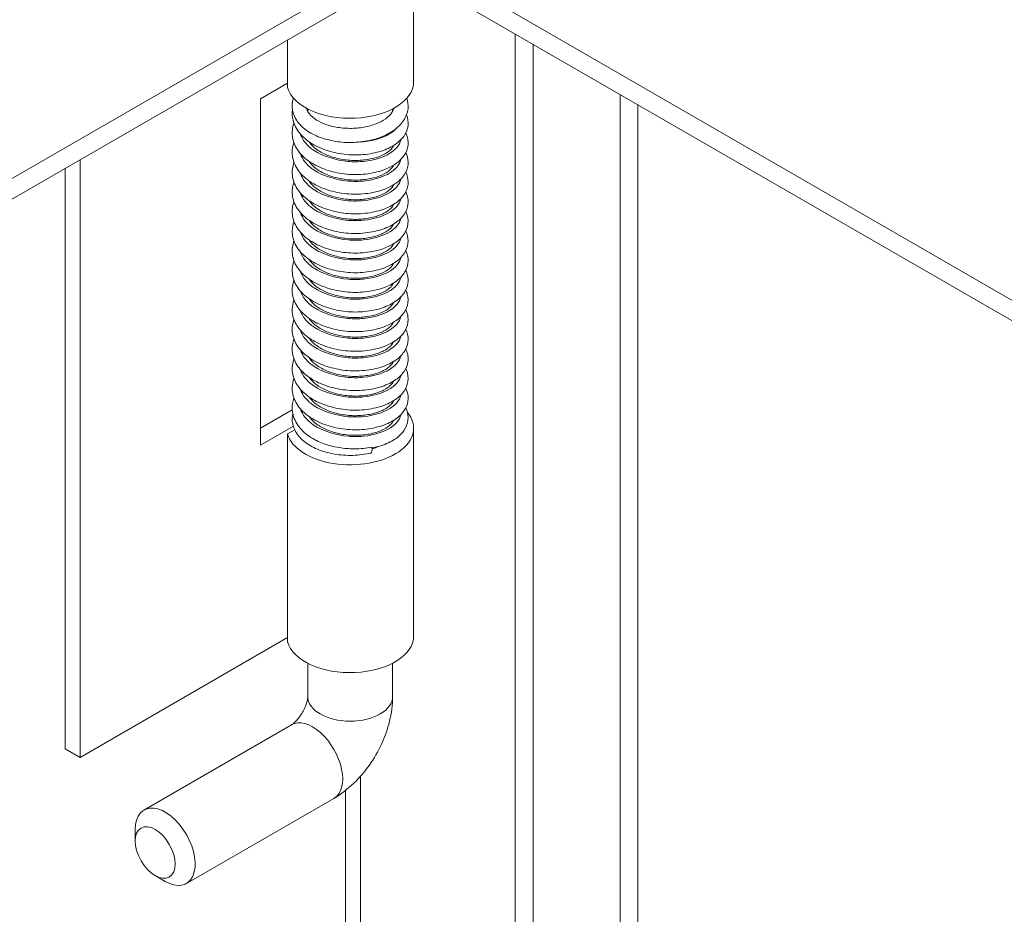
# Model space of a CAD drawing. Units: inches. Extents: x 6 to 147, y 5 to 90.
# Drawn here: x 135 to 138, y 82 to 85 of the extents above; entities that cross this region are included whole.
import ezdxf

# ---------------------------------------------------------------- set-up
doc = ezdxf.new("R2010")
doc.units = ezdxf.units.IN
doc.header["$LTSCALE"] = 9
doc.header["$MEASUREMENT"] = 0
doc.layers.add('Visible (ANSI)', color=7, linetype='Continuous', lineweight=5)
doc.layers.add('Visible Narrow (ANSI)', color=7, linetype='Continuous', lineweight=5)

msp = doc.modelspace()

# ---------------------------------------------------------------- linework, layer by layer
at = {"layer": 'Visible (ANSI)'}
for p, q in [((136.13444, 85.17804), (144.57862, 80.30279)), ((136.13444, 85.11823), (144.57862, 80.24298)), ((136.22488, 85.06601), (127.07262, 79.78195)), ((136.27668, 85.0361), (127.07262, 79.72213)), ((136.29737, 84.71382), (136.29737, 85.02415)), ((136.59401, 70.99163), (136.59401, 84.85289)), ((135.92947, 84.83564), (135.92947, 84.69681)), ((136.64582, 71.02154), (136.64582, 84.82298)), ((135.85043, 84.6637), (135.92947, 84.70934)), ((136.89978, 72.6234), (136.89978, 84.67635)), ((135.85043, 83.65329), (135.85043, 84.6637)), ((136.95159, 84.64644), (136.95159, 72.65331)), ((135.98849, 84.62734), (135.98849, 84.63432)), ((136.23599, 84.62734), (136.23599, 84.63432)), ((136.23599, 84.52273), (136.23599, 84.52592)), ((135.32435, 82.74331), (135.32435, 84.48627)), ((135.28095, 82.76837), (135.28095, 84.46122)), ((136.23599, 84.46548), (136.23599, 84.46866)), ((136.23599, 84.40822), (136.23599, 84.41141)), ((136.23599, 84.35097), (136.23599, 84.35415)), ((136.23599, 84.29371), (136.23599, 84.2969)), ((136.23599, 84.23645), (136.23599, 84.23964)), ((136.23599, 84.1792), (136.23599, 84.18238)), ((136.23599, 84.12194), (136.23599, 84.12513)), ((136.23599, 84.06468), (136.23599, 84.06787)), ((136.23599, 84.00743), (136.23599, 84.01061)), ((136.23599, 83.95017), (136.23599, 83.95335)), ((136.23599, 83.89291), (136.23599, 83.8961)), ((136.23599, 83.83566), (136.23599, 83.83884)), ((136.23599, 83.7784), (136.23599, 83.78158)), ((135.94333, 83.75704), (135.85043, 83.7034)), ((136.23599, 83.72114), (136.23599, 83.72433)), ((135.94646, 83.70873), (135.85043, 83.65329)), ((135.95051, 83.69854), (135.92947, 83.68639)), ((136.29737, 83.09716), (136.29737, 83.7034)), ((135.92947, 83.68639), (135.92947, 83.08015)), ((135.92947, 83.09267), (135.32435, 82.74331)), ((135.98849, 82.92033), (135.98849, 83.01766)), ((136.23599, 82.92033), (136.23599, 83.01766)), ((135.94099, 82.83805), (135.51076, 82.58966)), ((135.32435, 82.74331), (135.28095, 82.76837)), ((136.06474, 82.62371), (135.63451, 82.37532)), ((135.48513, 82.49933), (135.48513, 82.53301)), ((135.54347, 82.39829), (135.57263, 82.38145))]:
    msp.add_line(p, q, dxfattribs=at)
for centre, major_axis, ratio, start_param, end_param in [((136.11224, 84.71382), (0.18513, 0), 0.5773503, 3.3014183, 6.2831853), ((135.966, 84.65771), (-0.01973, 0.00602), 0.8040922, 6.1613545, 6.2831853), ((136.11224, 83.7034), (-0.18513, 0), 0.5773503, 0.1598256, 3.586644), ((136.16818, 83.65093), (0.00472, -0.02011), 0.3075741, 0, 1.3613407), ((136.11224, 83.7034), (0.12375, 0), 0.5773503, 5.2526939, 5.4419568), ((136.11224, 83.09716), (0.18513, 0), 0.5773503, 3.3014183, 6.2831853), ((135.57263, 82.48249), (-0.06187, 0.10717), 0.5773503, 2.3561945, 7.0685835)]:
    msp.add_ellipse(centre, major_axis=major_axis, ratio=ratio, start_param=start_param, end_param=end_param, dxfattribs=at)
msp.add_ellipse((135.54347, 82.46565), major_axis=(0.04125, -0.07145), ratio=0.5773503, dxfattribs=at)
for points, knots in [([(135.94627, 84.66373), (135.94304, 84.65313), (135.94227, 84.64184), (135.94594, 84.62035), (135.95016, 84.6102), (135.9631, 84.59054), (135.97234, 84.58127), (135.99534, 84.56435), (136.00955, 84.55698), (136.0409, 84.54541), (136.05809, 84.54126), (136.09352, 84.5365), (136.11174, 84.53588), (136.14759, 84.53814), (136.16521, 84.54102), (136.19835, 84.55016), (136.21385, 84.55643), (136.24115, 84.57217), (136.25297, 84.58165), (136.27059, 84.60293), (136.27676, 84.61461), (136.282, 84.63768), (136.28194, 84.64878), (136.27889, 84.6615), (136.27828, 84.66363), (136.27757, 84.66573)], [2.1816616, 2.1816616, 2.1816616, 2.1816616, 2.4544584, 2.4544584, 2.719385, 2.719385, 3.0218303, 3.0218303, 3.3583067, 3.3583067, 3.6986753, 3.6986753, 4.0358884, 4.0358884, 4.372502, 4.372502, 4.7116617, 4.7116617, 5.0519164, 5.0519164, 5.3672456, 5.3672456, 5.6350401, 5.6350401, 5.6894678, 5.6894678, 5.6894678, 5.6894678]), ([(136.27644, 84.61678), (136.28056, 84.60689), (136.2822, 84.59601), (136.27974, 84.57579), (136.27614, 84.56624), (136.26488, 84.5486), (136.25695, 84.54047), (136.23662, 84.52541), (136.22341, 84.51865), (136.19318, 84.50786), (136.17553, 84.50391), (136.13932, 84.49977), (136.12033, 84.49961), (136.08354, 84.50315), (136.06524, 84.50681), (136.03126, 84.51744), (136.01515, 84.52456), (135.98706, 84.54159), (135.97469, 84.55193), (135.9557, 84.57505), (135.94882, 84.58821), (135.94305, 84.61184), (135.94251, 84.6223), (135.94388, 84.63248)], [38.6767748, 38.6767748, 38.6767748, 38.6767748, 38.7973287, 38.7973287, 38.9092375, 38.9092375, 39.027536, 39.027536, 39.1648482, 39.1648482, 39.3114564, 39.3114564, 39.454847, 39.454847, 39.5959858, 39.5959858, 39.7379385, 39.7379385, 39.8817367, 39.8817367, 40.0258297, 40.0258297, 40.1317448, 40.1317448, 40.1317448, 40.1317448]), ([(135.98515, 84.6361), (135.98553, 84.63448), (135.98604, 84.63284), (135.98938, 84.62452), (135.99465, 84.61721), (136.00959, 84.6046), (136.01805, 84.59926), (136.03793, 84.59005), (136.04934, 84.58618), (136.0741, 84.58045), (136.08748, 84.57862), (136.11477, 84.57732), (136.12866, 84.57788), (136.15536, 84.58133), (136.16815, 84.58422), (136.19114, 84.59184), (136.20136, 84.59656), (136.21823, 84.60697), (136.2249, 84.61264), (136.2347, 84.62408), (136.23766, 84.62976), (136.23917, 84.63539), (136.23926, 84.63575), (136.23934, 84.6361)], [2.4893084, 2.4893084, 2.4893084, 2.4893084, 2.5838213, 2.5838213, 2.9562009, 2.9562009, 3.2509621, 3.2509621, 3.5455627, 3.5455627, 3.845054, 3.845054, 4.1471229, 4.1471229, 4.4484066, 4.4484066, 4.7456977, 4.7456977, 5.0386257, 5.0386257, 5.3439255, 5.3439255, 5.3646732, 5.3646732, 5.3646732, 5.3646732]), ([(135.98677, 84.63523), (135.98672, 84.63508), (135.98666, 84.63493), (135.98641, 84.63418), (135.98622, 84.63358), (135.98604, 84.63298)], [0.735647769, 0.735647769, 0.735647769, 0.735647769, 0.73801664, 0.73801664, 0.747602535, 0.747602535, 0.747602535, 0.747602535]), ([(136.27432, 84.56408), (136.27598, 84.56084), (136.27737, 84.5575), (136.2819, 84.54327), (136.28226, 84.53143), (136.27705, 84.51101), (136.2724, 84.50197), (136.25906, 84.48507), (136.24988, 84.47723), (136.22694, 84.46297), (136.21235, 84.45677), (136.18002, 84.44752), (136.16175, 84.44443), (136.12502, 84.44227), (136.10613, 84.44313), (136.06976, 84.44852), (136.0518, 84.45311), (136.01898, 84.46548), (136.00373, 84.47336), (135.9775, 84.4921), (135.96631, 84.50336), (135.95038, 84.52769), (135.94527, 84.5411), (135.94222, 84.56702), (135.94369, 84.57981), (135.948, 84.59205), (135.94813, 84.5924), (135.94826, 84.59276)], [36.0101514, 36.0101514, 36.0101514, 36.0101514, 36.0508891, 36.0508891, 36.1799149, 36.1799149, 36.2903173, 36.2903173, 36.41314, 36.41314, 36.5546287, 36.5546287, 36.7009471, 36.7009471, 36.8429561, 36.8429561, 36.9846165, 36.9846165, 37.1268855, 37.1268855, 37.2721466, 37.2721466, 37.4132385, 37.4132385, 37.5422895, 37.5422895, 37.546118, 37.546118, 37.546118, 37.546118]), ([(136.27431, 84.50681), (136.27744, 84.50065), (136.27963, 84.49413), (136.28229, 84.47694), (136.28099, 84.4659), (136.27355, 84.4466), (136.2678, 84.43792), (136.25219, 84.42166), (136.24167, 84.41414), (136.21608, 84.4009), (136.20023, 84.39538), (136.16617, 84.38784), (136.14747, 84.3857), (136.11048, 84.38556), (136.09172, 84.38741), (136.056, 84.39466), (136.03859, 84.40016), (136.00722, 84.41419), (135.99288, 84.42287), (135.96895, 84.44323), (135.95914, 84.45522), (135.94639, 84.48047), (135.94304, 84.49404), (135.94318, 84.51689), (135.94496, 84.52643), (135.94827, 84.5355)], [33.3626251, 33.3626251, 33.3626251, 33.3626251, 33.4395695, 33.4395695, 33.5612875, 33.5612875, 33.6728815, 33.6728815, 33.8006197, 33.8006197, 33.9451156, 33.9451156, 34.0905901, 34.0905901, 34.2319664, 34.2319664, 34.373609, 34.373609, 34.5163306, 34.5163306, 34.6614805, 34.6614805, 34.8001628, 34.8001628, 34.8984796, 34.8984796, 34.8984796, 34.8984796]), ([(135.99246, 84.5387), (135.99441, 84.53566), (135.99671, 84.53264), (136.00626, 84.52204), (136.01577, 84.51469), (136.03696, 84.50284), (136.04841, 84.49796), (136.0731, 84.49023), (136.0867, 84.48733), (136.11424, 84.48403), (136.12854, 84.48364), (136.15572, 84.48543), (136.16897, 84.48757), (136.19263, 84.49369), (136.20336, 84.4978), (136.22038, 84.50691), (136.227, 84.512), (136.23484, 84.52052), (136.23706, 84.5241), (136.2384, 84.52736)], [3.10015734, 3.10015734, 3.10015734, 3.10015734, 3.14611733, 3.14611733, 3.26372393, 3.26372393, 3.36643559, 3.36643559, 3.47232527, 3.47232527, 3.580057, 3.580057, 3.68781173, 3.68781173, 3.79554052, 3.79554052, 3.89918144, 3.89918144, 3.97691216, 3.97691216, 3.97691216, 3.97691216]), ([(136.27432, 84.44957), (136.27879, 84.44072), (136.28132, 84.43103), (136.28142, 84.41126), (136.27883, 84.4011), (136.26936, 84.38264), (136.26248, 84.37426), (136.24442, 84.35859), (136.2325, 84.35144), (136.2044, 84.3394), (136.1875, 84.33467), (136.15212, 84.32891), (136.1332, 84.32778), (136.09621, 84.3296), (136.07766, 84.33241), (136.04277, 84.34146), (136.026, 84.34782), (135.99627, 84.36345), (135.98292, 84.37298), (135.96148, 84.39485), (135.95315, 84.40752), (135.94372, 84.4334), (135.94212, 84.44688), (135.94455, 84.46608), (135.94608, 84.47224), (135.94827, 84.47822)], [30.7151644, 30.7151644, 30.7151644, 30.7151644, 30.8256089, 30.8256089, 30.9412105, 30.9412105, 31.0561391, 31.0561391, 31.1889364, 31.1889364, 31.3350748, 31.3350748, 31.4794681, 31.4794681, 31.6205747, 31.6205747, 31.7623255, 31.7623255, 31.9055887, 31.9055887, 32.0504727, 32.0504727, 32.1860652, 32.1860652, 32.2509129, 32.2509129, 32.2509129, 32.2509129]), ([(135.99248, 84.48142), (135.99429, 84.47859), (135.99642, 84.47576), (136.00566, 84.46531), (136.01512, 84.45787), (136.03624, 84.44592), (136.04764, 84.441), (136.07226, 84.43318), (136.08583, 84.43023), (136.11334, 84.42683), (136.12764, 84.42638), (136.15486, 84.42807), (136.16815, 84.43016), (136.19193, 84.4362), (136.20273, 84.44027), (136.21991, 84.44934), (136.22663, 84.45442), (136.23471, 84.46306), (136.23702, 84.46675), (136.2384, 84.4701)], [5.26006711, 5.26006711, 5.26006711, 5.26006711, 5.30294873, 5.30294873, 5.42121838, 5.42121838, 5.52397372, 5.52397372, 5.62980324, 5.62980324, 5.73751284, 5.73751284, 5.84528771, 5.84528771, 5.9530365, 5.9530365, 6.05676852, 6.05676852, 6.13663733, 6.13663733, 6.13663733, 6.13663733]), ([(136.27433, 84.39232), (136.2746, 84.39179), (136.27486, 84.39126), (136.28031, 84.37986), (136.28241, 84.36755), (136.27954, 84.34608), (136.27584, 84.33658), (136.2644, 84.31901), (136.25637, 84.31091), (136.2358, 84.29591), (136.22247, 84.28919), (136.19203, 84.27853), (136.17432, 84.27466), (136.13805, 84.27069), (136.11906, 84.27062), (136.08229, 84.27433), (136.06403, 84.27807), (136.03014, 84.28886), (136.01411, 84.29605), (135.98619, 84.31322), (135.97392, 84.32363), (135.95519, 84.34687), (135.94845, 84.36007), (135.94237, 84.38621), (135.94243, 84.39941), (135.94622, 84.41493), (135.94715, 84.41796), (135.94826, 84.42096)], [28.0674643, 28.0674643, 28.0674643, 28.0674643, 28.0741469, 28.0741469, 28.2096743, 28.2096743, 28.3213363, 28.3213363, 28.4400114, 28.4400114, 28.5777354, 28.5777354, 28.7243479, 28.7243479, 28.8676423, 28.8676423, 29.0087863, 29.0087863, 29.1507645, 29.1507645, 29.294616, 29.294616, 29.4385771, 29.4385771, 29.5707341, 29.5707341, 29.6032977, 29.6032977, 29.6032977, 29.6032977]), ([(135.99247, 84.42418), (135.99418, 84.4215), (135.99618, 84.41883), (136.00518, 84.40847), (136.01459, 84.40097), (136.03566, 84.38894), (136.04703, 84.38399), (136.07158, 84.37609), (136.08512, 84.37311), (136.11261, 84.36962), (136.12691, 84.36913), (136.15417, 84.37072), (136.16749, 84.37278), (136.19135, 84.37875), (136.20221, 84.3828), (136.21952, 84.39183), (136.22632, 84.39691), (136.2346, 84.40564), (136.23699, 84.40943), (136.2384, 84.41284)], [7.41975921, 7.41975921, 7.41975921, 7.41975921, 7.46032338, 7.46032338, 7.57913922, 7.57913922, 7.6819343, 7.6819343, 7.78771467, 7.78771467, 7.89540579, 7.89540579, 8.00319628, 8.00319628, 8.11096061, 8.11096061, 8.21476616, 8.21476616, 8.29641755, 8.29641755, 8.29641755, 8.29641755]), ([(136.27432, 84.33506), (136.27611, 84.33155), (136.27759, 84.32793), (136.282, 84.31342), (136.28219, 84.30164), (136.27677, 84.28134), (136.27202, 84.27233), (136.2585, 84.25549), (136.2492, 84.24767), (136.22602, 84.2335), (136.21131, 84.22735), (136.17882, 84.21825), (136.1605, 84.21524), (136.12373, 84.21326), (136.10485, 84.21421), (136.06852, 84.21977), (136.05061, 84.22444), (136.01791, 84.23695), (136.00274, 84.2449), (135.97671, 84.26379), (135.96564, 84.27511), (135.94998, 84.29954), (135.94502, 84.31297), (135.94226, 84.33887), (135.94386, 84.35162), (135.94819, 84.36354), (135.94822, 84.36364), (135.94826, 84.36373)], [25.4197383, 25.4197383, 25.4197383, 25.4197383, 25.4637665, 25.4637665, 25.592121, 25.592121, 25.7025237, 25.7025237, 25.825774, 25.825774, 25.9675813, 25.9675813, 26.1138427, 26.1138427, 26.25579, 26.25579, 26.3974433, 26.3974433, 26.5397479, 26.5397479, 26.6850031, 26.6850031, 26.8259142, 26.8259142, 26.9546783, 26.9546783, 26.9557056, 26.9557056, 26.9557056, 26.9557056]), ([(135.99244, 84.36696), (135.99408, 84.36439), (135.99599, 84.36183), (136.00482, 84.35154), (136.01419, 84.34399), (136.03522, 84.33189), (136.04656, 84.32692), (136.07106, 84.31897), (136.08459, 84.31595), (136.11205, 84.3124), (136.12635, 84.31187), (136.15364, 84.3134), (136.16698, 84.31543), (136.19091, 84.32135), (136.20181, 84.32537), (136.21922, 84.33438), (136.22608, 84.33945), (136.23452, 84.34826), (136.23697, 84.35212), (136.2384, 84.35559)], [9.5793334, 9.5793334, 9.5793334, 9.5793334, 9.61824124, 9.61824124, 9.7374815, 9.7374815, 9.84030981, 9.84030981, 9.9460522, 9.9460522, 10.05372879, 10.05372879, 10.16153086, 10.16153086, 10.26930678, 10.26930678, 10.37316859, 10.37316859, 10.45619572, 10.45619572, 10.45619572, 10.45619572]), ([(136.27431, 84.27778), (136.27757, 84.27136), (136.27981, 84.26456), (136.28226, 84.24713), (136.28083, 84.23616), (136.2732, 84.21696), (136.26735, 84.2083), (136.25152, 84.19209), (136.24088, 84.18461), (136.21507, 84.17147), (136.19911, 84.16602), (136.16491, 84.15863), (136.14619, 84.15658), (136.10919, 84.15662), (136.09044, 84.15856), (136.05479, 84.16597), (136.03743, 84.17155), (136.0062, 84.18573), (135.99195, 84.19448), (135.96824, 84.21498), (135.95856, 84.22703), (135.9461, 84.25235), (135.94291, 84.26592), (135.94329, 84.28845), (135.94506, 84.29768), (135.94827, 84.30647)], [22.7722285, 22.7722285, 22.7722285, 22.7722285, 22.8523137, 22.8523137, 22.9734069, 22.9734069, 23.0852263, 23.0852263, 23.213404, 23.213404, 23.3581029, 23.3581029, 23.5034859, 23.5034859, 23.6448204, 23.6448204, 23.7864677, 23.7864677, 23.9292348, 23.9292348, 24.0743707, 24.0743707, 24.2128003, 24.2128003, 24.3080729, 24.3080729, 24.3080729, 24.3080729]), ([(135.99245, 84.30968), (135.99404, 84.30721), (135.99586, 84.30474), (136.00455, 84.29452), (136.0139, 84.28694), (136.0349, 84.27479), (136.04621, 84.2698), (136.07068, 84.26181), (136.08419, 84.25877), (136.11164, 84.25517), (136.12594, 84.25462), (136.15324, 84.2561), (136.16661, 84.25811), (136.19058, 84.26399), (136.20152, 84.26799), (136.219, 84.27698), (136.22591, 84.28205), (136.23446, 84.29091), (136.23695, 84.29482), (136.2384, 84.29833)], [11.73919557, 11.73919557, 11.73919557, 11.73919557, 11.77663905, 11.77663905, 11.89619354, 11.89619354, 11.99904776, 11.99904776, 12.10476215, 12.10476215, 12.21242789, 12.21242789, 12.32023823, 12.32023823, 12.42802248, 12.42802248, 12.53192547, 12.53192547, 12.61593084, 12.61593084, 12.61593084, 12.61593084]), ([(136.27432, 84.22054), (136.27891, 84.21146), (136.28144, 84.20147), (136.28129, 84.18148), (136.27859, 84.17138), (136.26894, 84.15302), (136.26196, 84.14467), (136.24368, 84.12905), (136.23163, 84.12194), (136.20331, 84.11002), (136.18632, 84.10537), (136.15085, 84.09976), (136.13192, 84.09873), (136.09494, 84.10072), (136.07641, 84.10362), (136.0416, 84.11282), (136.0249, 84.11927), (135.99532, 84.13504), (135.98207, 84.14464), (135.96086, 84.16665), (135.95267, 84.17937), (135.94355, 84.20529), (135.9421, 84.21876), (135.94469, 84.23762), (135.94618, 84.24348), (135.94827, 84.24919)], [20.1247576, 20.1247576, 20.1247576, 20.1247576, 20.2381966, 20.2381966, 20.3533325, 20.3533325, 20.4685258, 20.4685258, 20.6018001, 20.6018001, 20.7480234, 20.7480234, 20.8923157, 20.8923157, 21.0334178, 21.0334178, 21.1751843, 21.1751843, 21.3184996, 21.3184996, 21.4633385, 21.4633385, 21.598628, 21.598628, 21.6605018, 21.6605018, 21.6605018, 21.6605018]), ([(135.99247, 84.2524), (135.99401, 84.25), (135.99577, 84.24761), (136.00436, 84.23744), (136.0137, 84.22983), (136.03467, 84.21765), (136.04597, 84.21264), (136.07041, 84.20462), (136.08391, 84.20157), (136.11135, 84.19794), (136.12565, 84.19736), (136.15297, 84.19881), (136.16635, 84.2008), (136.19035, 84.20666), (136.20131, 84.21065), (136.21885, 84.21963), (136.22578, 84.22469), (136.23442, 84.23359), (136.23694, 84.23753), (136.2384, 84.24107)], [13.89906634, 13.89906634, 13.89906634, 13.89906634, 13.93542397, 13.93542397, 14.05520246, 14.05520246, 14.15807585, 14.15807585, 14.26377031, 14.26377031, 14.37142827, 14.37142827, 14.47924436, 14.47924436, 14.58703444, 14.58703444, 14.69096656, 14.69096656, 14.77564066, 14.77564066, 14.77564066, 14.77564066]), ([(136.27433, 84.1633), (136.27474, 84.16249), (136.27514, 84.16168), (136.28053, 84.14999), (136.28244, 84.13771), (136.27932, 84.11634), (136.27552, 84.10689), (136.2639, 84.0894), (136.25575, 84.08132), (136.23494, 84.06639), (136.22148, 84.05972), (136.19085, 84.0492), (136.17307, 84.04541), (136.13673, 84.0416), (136.11775, 84.04164), (136.08101, 84.04552), (136.06278, 84.04935), (136.029, 84.06029), (136.01304, 84.06756), (135.98529, 84.08487), (135.97313, 84.09537), (135.95466, 84.11873), (135.94808, 84.13197), (135.94231, 84.15811), (135.94252, 84.17127), (135.94639, 84.18645), (135.94725, 84.18921), (135.94825, 84.19194)], [17.4770345, 17.4770345, 17.4770345, 17.4770345, 17.4871888, 17.4871888, 17.6221022, 17.6221022, 17.7335316, 17.7335316, 17.8526032, 17.8526032, 17.9907463, 17.9907463, 18.1373561, 18.1373561, 18.2805518, 18.2805518, 18.4216993, 18.4216993, 18.5637051, 18.5637051, 18.7076116, 18.7076116, 18.8514229, 18.8514229, 18.9832585, 18.9832585, 19.0128881, 19.0128881, 19.0128881, 19.0128881]), ([(135.99246, 84.19516), (135.99397, 84.1928), (135.9957, 84.19044), (136.00423, 84.1803), (136.01356, 84.17267), (136.03451, 84.16047), (136.0458, 84.15545), (136.07023, 84.14741), (136.08372, 84.14435), (136.11115, 84.1407), (136.12545, 84.14011), (136.15278, 84.14153), (136.16616, 84.14351), (136.19019, 84.14935), (136.20116, 84.15333), (136.21874, 84.1623), (136.22569, 84.16736), (136.23439, 84.17629), (136.23693, 84.18025), (136.2384, 84.18382)], [16.05872327, 16.05872327, 16.05872327, 16.05872327, 16.09450104, 16.09450104, 16.21443482, 16.21443482, 16.31732182, 16.31732182, 16.4230025, 16.4230025, 16.53065504, 16.53065504, 16.63847504, 16.63847504, 16.74626911, 16.74626911, 16.85022131, 16.85022131, 16.93540582, 16.93540582, 16.93540582, 16.93540582]), ([(136.27432, 84.10603), (136.27625, 84.10225), (136.27782, 84.09834), (136.28208, 84.08355), (136.28211, 84.07184), (136.27648, 84.05164), (136.27163, 84.04267), (136.2579, 84.02589), (136.24849, 84.0181), (136.22506, 84.00402), (136.21023, 83.99793), (136.17756, 83.98898), (136.1592, 83.98605), (136.1224, 83.98426), (136.10353, 83.9853), (136.06725, 83.99103), (136.04938, 83.99578), (136.01681, 84.00845), (136.00172, 84.01647), (135.97589, 84.03551), (135.96494, 84.0469), (135.94957, 84.07142), (135.94477, 84.08487), (135.94233, 84.11057), (135.944, 84.12308), (135.94826, 84.13471)], [14.8293267, 14.8293267, 14.8293267, 14.8293267, 14.8767508, 14.8767508, 15.0044079, 15.0044079, 15.1148336, 15.1148336, 15.2385292, 15.2385292, 15.3806564, 15.3806564, 15.5268543, 15.5268543, 15.6687375, 15.6687375, 15.8103846, 15.8103846, 15.9527271, 15.9527271, 16.0979748, 16.0979748, 16.238692, 16.238692, 16.3652916, 16.3652916, 16.3652916, 16.3652916]), ([(135.99244, 84.13793), (135.99393, 84.13559), (135.99565, 84.13326), (136.00414, 84.12312), (136.01346, 84.11548), (136.03441, 84.10326), (136.04569, 84.09824), (136.0701, 84.09019), (136.08359, 84.08712), (136.11101, 84.08345), (136.12531, 84.08285), (136.15265, 84.08426), (136.16604, 84.08623), (136.19009, 84.09206), (136.20106, 84.09604), (136.21867, 84.105), (136.22564, 84.11006), (136.23437, 84.119), (136.23692, 84.12299), (136.2384, 84.12656)], [18.21829213, 18.21829213, 18.21829213, 18.21829213, 18.25378842, 18.25378842, 18.37382773, 18.37382773, 18.47672413, 18.47672413, 18.58239546, 18.58239546, 18.69004431, 18.69004431, 18.79786694, 18.79786694, 18.90566369, 18.90566369, 19.00962948, 19.00962948, 19.0951649, 19.0951649, 19.0951649, 19.0951649]), ([(136.27431, 84.04876), (136.2777, 84.04207), (136.27999, 84.03498), (136.28222, 84.01728), (136.28065, 84.0064), (136.27283, 83.98729), (136.26688, 83.97866), (136.25083, 83.96251), (136.24006, 83.95506), (136.214, 83.94203), (136.19794, 83.93664), (136.1636, 83.92943), (136.14485, 83.92747), (136.10785, 83.92769), (136.08911, 83.92972), (136.05353, 83.9373), (136.03623, 83.94296), (136.00515, 83.95729), (135.99099, 83.96612), (135.9675, 83.98676), (135.95796, 83.99889), (135.94581, 84.02427), (135.94278, 84.03784), (135.9434, 84.06004), (135.94517, 84.06894), (135.94827, 84.07744)], [12.1818321, 12.1818321, 12.1818321, 12.1818321, 12.2651614, 12.2651614, 12.3856171, 12.3856171, 12.4976892, 12.4976892, 12.6263219, 12.6263219, 12.7712204, 12.7712204, 12.9165066, 12.9165066, 13.0578011, 13.0578011, 13.1994545, 13.1994545, 13.3422696, 13.3422696, 13.4873899, 13.4873899, 13.6255507, 13.6255507, 13.7176657, 13.7176657, 13.7176657, 13.7176657]), ([(135.99246, 84.08065), (135.99393, 84.07834), (135.99563, 84.07603), (136.00409, 84.06592), (136.01339, 84.05827), (136.03434, 84.04604), (136.04561, 84.04101), (136.07002, 84.03295), (136.0835, 84.02988), (136.11092, 84.0262), (136.12522, 84.0256), (136.15256, 84.02699), (136.16596, 84.02896), (136.19001, 84.03478), (136.201, 84.03875), (136.21862, 84.04771), (136.2256, 84.05277), (136.23436, 84.06172), (136.23692, 84.06572), (136.2384, 84.0693)], [20.37817634, 20.37817634, 20.37817634, 20.37817634, 20.41322234, 20.41322234, 20.53333235, 20.53333235, 20.63623514, 20.63623514, 20.7419002, 20.7419002, 20.84954657, 20.84954657, 20.95737093, 20.95737093, 21.06516948, 21.06516948, 21.16914436, 21.16914436, 21.25488215, 21.25488215, 21.25488215, 21.25488215]), ([(136.27432, 83.99152), (136.27903, 83.98219), (136.28157, 83.9719), (136.28114, 83.95168), (136.27834, 83.94166), (136.2685, 83.92339), (136.26141, 83.91506), (136.2429, 83.8995), (136.23072, 83.89243), (136.20217, 83.88063), (136.1851, 83.87606), (136.14953, 83.87062), (136.13058, 83.86969), (136.09362, 83.87186), (136.07511, 83.87484), (136.04039, 83.88422), (136.02375, 83.89074), (135.99434, 83.90666), (135.98119, 83.91634), (135.96023, 83.93848), (135.95219, 83.95126), (135.94338, 83.97722), (135.94209, 83.99066), (135.94484, 84.00918), (135.94628, 84.01474), (135.94827, 84.02016)], [9.5343477, 9.5343477, 9.5343477, 9.5343477, 9.6508439, 9.6508439, 9.7655223, 9.7655223, 9.8810382, 9.8810382, 10.0147996, 10.0147996, 10.161102, 10.161102, 10.3052892, 10.3052892, 10.4463894, 10.4463894, 10.5881731, 10.5881731, 10.7315431, 10.7315431, 10.8763291, 10.8763291, 11.0113004, 11.0113004, 11.0700891, 11.0700891, 11.0700891, 11.0700891]), ([(135.99247, 84.02337), (135.99394, 84.02108), (135.99561, 84.01879), (136.00405, 84.0087), (136.01335, 84.00104), (136.03429, 83.98881), (136.04556, 83.98377), (136.06996, 83.97571), (136.08344, 83.97263), (136.11086, 83.96895), (136.12516, 83.96834), (136.1525, 83.96972), (136.1659, 83.9717), (136.18997, 83.97751), (136.20096, 83.98148), (136.21859, 83.99043), (136.22557, 83.99549), (136.23435, 84.00445), (136.23692, 84.00845), (136.2384, 84.01204)], [22.53801088, 22.53801088, 22.53801088, 22.53801088, 22.57275606, 22.57275606, 22.69291303, 22.69291303, 22.79582007, 22.79582007, 22.90148097, 22.90148097, 23.0091257, 23.0091257, 23.11695122, 23.11695122, 23.22475095, 23.22475095, 23.32873185, 23.32873185, 23.41458549, 23.41458549, 23.41458549, 23.41458549]), ([(136.27433, 83.93427), (136.27486, 83.93322), (136.27537, 83.93217), (136.2807, 83.92023), (136.28246, 83.90798), (136.27912, 83.8867), (136.27524, 83.8773), (136.26346, 83.85987), (136.25521, 83.85181), (136.2342, 83.83694), (136.22062, 83.83032), (136.18981, 83.81991), (136.17199, 83.81619), (136.13559, 83.81254), (136.11662, 83.81266), (136.07984, 83.81669), (136.06156, 83.82062), (136.02782, 83.83175), (136.01194, 83.8391), (135.98438, 83.85655), (135.97233, 83.86714), (135.95413, 83.89061), (135.94771, 83.90389), (135.94226, 83.93003), (135.94262, 83.94315), (135.94657, 83.95798), (135.94735, 83.96046), (135.94825, 83.96291)], [6.8866125, 6.8866125, 6.8866125, 6.8866125, 6.8997658, 6.8997658, 7.0341384, 7.0341384, 7.1453857, 7.1453857, 7.2648051, 7.2648051, 7.4033043, 7.4033043, 7.5499064, 7.5499064, 7.6929864, 7.6929864, 7.8347266, 7.8347266, 7.9767386, 7.9767386, 8.1207024, 8.1207024, 8.2643447, 8.2643447, 8.3958514, 8.3958514, 8.4224781, 8.4224781, 8.4224781, 8.4224781]), ([(135.99245, 83.96613), (135.99392, 83.96384), (135.99559, 83.96156), (136.00402, 83.95146), (136.01332, 83.9438), (136.03426, 83.93156), (136.04553, 83.92653), (136.06993, 83.91846), (136.08341, 83.91538), (136.11082, 83.91169), (136.12512, 83.91108), (136.15246, 83.91246), (136.16586, 83.91443), (136.18993, 83.92024), (136.20093, 83.92421), (136.21856, 83.93316), (136.22555, 83.93822), (136.23434, 83.94718), (136.23692, 83.95119), (136.2384, 83.95479)], [24.69764108, 24.69764108, 24.69764108, 24.69764108, 24.73235677, 24.73235677, 24.85254471, 24.85254471, 24.95545458, 24.95545458, 25.06111274, 25.06111274, 25.16875637, 25.16875637, 25.27658265, 25.27658265, 25.38438316, 25.38438316, 25.48836803, 25.48836803, 25.57434585, 25.57434585, 25.57434585, 25.57434585]), ([(136.27432, 83.877), (136.27637, 83.87298), (136.27801, 83.86882), (136.28214, 83.85379), (136.28203, 83.84214), (136.27622, 83.82204), (136.27128, 83.8131), (136.25738, 83.79637), (136.24786, 83.78861), (136.22422, 83.7746), (136.20929, 83.76856), (136.17648, 83.75974), (136.15807, 83.75689), (136.12125, 83.75526), (136.10238, 83.75638), (136.06615, 83.76225), (136.04833, 83.76708), (136.01587, 83.77988), (136.00084, 83.78797), (135.97519, 83.80714), (135.96435, 83.81859), (135.94922, 83.84318), (135.94457, 83.85665), (135.9424, 83.88209), (135.94409, 83.8943), (135.94826, 83.90568)], [4.2389213, 4.2389213, 4.2389213, 4.2389213, 4.2892718, 4.2892718, 4.416325, 4.416325, 4.5267891, 4.5267891, 4.6508717, 4.6508717, 4.7932668, 4.7932668, 4.9394064, 4.9394064, 5.0812344, 5.0812344, 5.2228772, 5.2228772, 5.3652531, 5.3652531, 5.5104937, 5.5104937, 5.6510376, 5.6510376, 5.7748843, 5.7748843, 5.7748843, 5.7748843]), ([(135.99244, 83.90891), (135.9939, 83.90661), (135.99558, 83.90433), (136.004, 83.89422), (136.01331, 83.88656), (136.03424, 83.87432), (136.04551, 83.86928), (136.0699, 83.86121), (136.08338, 83.85813), (136.1108, 83.85444), (136.1251, 83.85383), (136.15244, 83.8552), (136.16584, 83.85717), (136.18991, 83.86298), (136.20091, 83.86695), (136.21855, 83.87589), (136.22554, 83.88095), (136.23434, 83.88992), (136.23692, 83.89394), (136.2384, 83.89753)], [26.85722002, 26.85722002, 26.85722002, 26.85722002, 26.89200198, 26.89200198, 27.01221026, 27.01221026, 27.115122, 27.115122, 27.22077836, 27.22077836, 27.32842127, 27.32842127, 27.43624805, 27.43624805, 27.54404907, 27.54404907, 27.64803655, 27.64803655, 27.73409708, 27.73409708, 27.73409708, 27.73409708]), ([(136.27431, 83.81973), (136.27781, 83.81282), (136.28014, 83.80546), (136.28217, 83.78755), (136.28049, 83.77674), (136.2725, 83.75771), (136.26646, 83.7491), (136.25021, 83.733), (136.23933, 83.72558), (136.21307, 83.71264), (136.19692, 83.70732), (136.16246, 83.70025), (136.14369, 83.69837), (136.10668, 83.69875), (136.08797, 83.70086), (136.05245, 83.70859), (136.0352, 83.71432), (136.00425, 83.72878), (135.99016, 83.73768), (135.96687, 83.75845), (135.95744, 83.77062), (135.94556, 83.79607), (135.94267, 83.80964), (135.94351, 83.83154), (135.94526, 83.84016), (135.94827, 83.84841)], [1.5914384, 1.5914384, 1.5914384, 1.5914384, 1.6775665, 1.6775665, 1.7974795, 1.7974795, 1.9097858, 1.9097858, 2.0388117, 2.0388117, 2.183874, 2.183874, 2.3290747, 2.3290747, 2.4703377, 2.4703377, 2.6119971, 2.6119971, 2.7548545, 2.7548545, 2.8999602, 2.8999602, 3.037883, 3.037883, 3.1272623, 3.1272623, 3.1272623, 3.1272623]), ([(135.99246, 83.85161), (135.99392, 83.84934), (135.99558, 83.84706), (136.00399, 83.83697), (136.01329, 83.82931), (136.03423, 83.81707), (136.0455, 83.81203), (136.06989, 83.80396), (136.08336, 83.80088), (136.11078, 83.79718), (136.12508, 83.79657), (136.15242, 83.79795), (136.16583, 83.79991), (136.1899, 83.80572), (136.2009, 83.80969), (136.21854, 83.81863), (136.22553, 83.82369), (136.23433, 83.83266), (136.23691, 83.83668), (136.2384, 83.84028)], [29.01713394, 29.01713394, 29.01713394, 29.01713394, 29.05167656, 29.05167656, 29.17189817, 29.17189817, 29.27481113, 29.27481113, 29.38046631, 29.38046631, 29.48810876, 29.48810876, 29.59593585, 29.59593585, 29.70373721, 29.70373721, 29.80772639, 29.80772639, 29.89380724, 29.89380724, 29.89380724, 29.89380724]), ([(136.00844, 83.67), (135.99363, 83.6781), (135.98047, 83.6879), (135.95968, 83.71021), (135.95177, 83.72304), (135.94324, 83.74902), (135.94209, 83.76245), (135.94497, 83.78066), (135.94637, 83.78596), (135.94827, 83.79114)], [0, 0, 0, 0, 0.14417004, 0.14417004, 0.28887132, 0.28887132, 0.42356391, 0.42356391, 0.47968042, 0.47968042, 0.47968042, 0.47968042]), ([(135.99247, 83.79434), (135.99392, 83.79207), (135.99558, 83.78981), (136.00399, 83.77972), (136.01329, 83.77206), (136.03422, 83.75981), (136.04549, 83.75478), (136.06988, 83.74671), (136.08335, 83.74362), (136.11077, 83.73993), (136.12507, 83.73931), (136.15241, 83.74069), (136.16582, 83.74265), (136.18989, 83.74846), (136.20089, 83.75243), (136.21854, 83.76137), (136.22553, 83.76643), (136.23433, 83.7754), (136.23691, 83.77942), (136.2384, 83.78302)], [31.17693691, 31.17693691, 31.17693691, 31.17693691, 31.21137043, 31.21137043, 31.33160076, 31.33160076, 31.43451452, 31.43451452, 31.54016893, 31.54016893, 31.64781107, 31.64781107, 31.75563838, 31.75563838, 31.86343996, 31.86343996, 31.96743026, 31.96743026, 32.05351232, 32.05351232, 32.05351232, 32.05351232]), ([(136.27431, 83.76248), (136.27755, 83.75611), (136.27978, 83.74936), (136.28226, 83.73202), (136.28087, 83.7211), (136.27336, 83.70192), (136.26755, 83.69325), (136.25181, 83.67702), (136.24123, 83.66951), (136.21551, 83.65634), (136.1996, 83.65085), (136.18027, 83.64663), (136.17793, 83.64616), (136.17557, 83.64572)], [0.05467677, 0.05467677, 0.05467677, 0.05467677, 0.13417598, 0.13417598, 0.25474553, 0.25474553, 0.36651211, 0.36651211, 0.49449403, 0.49449403, 0.63910628, 0.63910628, 0.65873331, 0.65873331, 0.65873331, 0.65873331]), ([(136.17291, 83.63082), (136.15593, 83.62683), (136.13797, 83.62456), (136.10191, 83.62357), (136.08381, 83.62483), (136.04903, 83.6308), (136.03236, 83.63551), (136.00192, 83.64823), (135.98818, 83.65625), (135.96552, 83.67524), (135.95645, 83.68617), (135.94544, 83.70906), (135.94279, 83.72069), (135.94324, 83.7369), (135.94383, 83.74148), (135.94484, 83.74597)], [1.9699634, 1.9699634, 1.9699634, 1.9699634, 2.3085435, 2.3085435, 2.6450351, 2.6450351, 2.9827237, 2.9827237, 3.3235277, 3.3235277, 3.656154, 3.656154, 3.9431338, 3.9431338, 4.0564878, 4.0564878, 4.0564878, 4.0564878]), ([(135.99245, 83.73711), (135.99391, 83.73483), (135.99557, 83.73256), (136.00398, 83.72247), (136.01328, 83.71481), (136.03421, 83.70256), (136.04548, 83.69752), (136.06987, 83.68945), (136.08335, 83.68637), (136.11076, 83.68267), (136.12506, 83.68206), (136.15241, 83.68343), (136.16581, 83.6854), (136.18989, 83.6912), (136.20088, 83.69517), (136.21853, 83.70411), (136.22553, 83.70917), (136.23433, 83.71814), (136.23691, 83.72216), (136.2384, 83.72576)], [33.33654872, 33.33654872, 33.33654872, 33.33654872, 33.37107696, 33.37107696, 33.49131298, 33.49131298, 33.59422727, 33.59422727, 33.69988117, 33.69988117, 33.80752311, 33.80752311, 33.91535056, 33.91535056, 34.02315228, 34.02315228, 34.1271433, 34.1271433, 34.21327272, 34.21327272, 34.21327272, 34.21327272]), ([(136.17522, 83.64817), (136.15906, 83.64499), (136.14194, 83.64324), (136.1096, 83.6431), (136.09463, 83.64424), (136.06371, 83.64916), (136.04805, 83.65322), (136.02686, 83.6611), (136.0204, 83.6639), (136.0123, 83.66794), (136.01035, 83.66896), (136.00844, 83.67)], [-0.48397682, -0.48397682, -0.48397682, -0.48397682, -0.35357066, -0.35357066, -0.24169269, -0.24169269, -0.11646372, -0.11646372, -0.05779541, -0.05779541, -0.03869758, -0.03869758, -0.03869758, -0.03869758]), ([(135.98849, 82.92033), (135.98849, 82.91933), (135.98842, 82.91763), (135.98784, 82.91309), (135.98733, 82.91023), (135.98568, 82.90354), (135.98451, 82.89965), (135.9814, 82.89119), (135.97941, 82.88658), (135.97472, 82.87719), (135.97198, 82.87241), (135.96611, 82.86339), (135.96298, 82.85914), (135.95685, 82.85177), (135.95387, 82.8486), (135.94858, 82.8436), (135.94625, 82.84168), (135.94292, 82.83923), (135.94174, 82.83849), (135.94099, 82.83805)], [0, 0, 0, 0, 0.1571443, 0.1571443, 0.3196557, 0.3196557, 0.4941358, 0.4941358, 0.6814867, 0.6814867, 0.8772998, 0.8772998, 1.0733944, 1.0733944, 1.2609514, 1.2609514, 1.4346511, 1.4346511, 1.5707963, 1.5707963, 1.5707963, 1.5707963]), ([(136.23599, 82.92033), (136.23599, 82.89588), (136.23275, 82.87215), (136.22159, 82.82605), (136.21363, 82.80367), (136.19379, 82.76068), (136.1819, 82.74008), (136.15459, 82.70141), (136.13919, 82.68333), (136.10484, 82.65061), (136.08591, 82.63593), (136.06474, 82.62371)], [6.2831853, 6.2831853, 6.2831853, 6.2831853, 6.5973446, 6.5973446, 6.9115038, 6.9115038, 7.2256631, 7.2256631, 7.5398224, 7.5398224, 7.8539816, 7.8539816, 7.8539816, 7.8539816])]:
    msp.add_open_spline(points, degree=3, knots=knots, dxfattribs=at)
at = {"layer": 'Visible Narrow (ANSI)'}
for p, q in [((136.14267, 82.68841), (136.14267, 73.66919)), ((136.09891, 73.6873), (136.09891, 82.64693))]:
    msp.add_line(p, q, dxfattribs=at)
for centre, major_axis, start_param, end_param in [((136.11224, 82.92033), (0.12375, 0), 3.1415927, 6.2831853), ((136.00286, 82.73088), (0.06187, -0.10717), 0, 3.1415927)]:
    msp.add_ellipse(centre, major_axis=major_axis, ratio=0.5773503, start_param=start_param, end_param=end_param, dxfattribs=at)
msp.add_open_spline([(135.9885, 84.63359), (135.98783, 84.63293), (135.98718, 84.63227), (135.98654, 84.63161)], degree=3, dxfattribs=at)
for points, knots in [([(135.96723, 84.56143), (135.97, 84.5527), (135.97458, 84.54417), (135.981, 84.53631), (135.98808, 84.52763), (135.99712, 84.51979), (136.00724, 84.51315), (136.03212, 84.49683), (136.06957, 84.48432), (136.10678, 84.4812), (136.12192, 84.47993), (136.13685, 84.48008), (136.15068, 84.48142), (136.18467, 84.48472), (136.21824, 84.49588), (136.23803, 84.51176), (136.24608, 84.51822), (136.25198, 84.52531), (136.25568, 84.5325), (136.25763, 84.53628), (136.25899, 84.54022), (136.25974, 84.54423)], [0.08800953, 0.08800953, 0.08800953, 0.08800953, 0.090737829, 0.090737829, 0.090737829, 0.09375, 0.09375, 0.09375, 0.101154496, 0.101154496, 0.101154496, 0.104166667, 0.104166667, 0.104166667, 0.111571163, 0.111571163, 0.111571163, 0.114583333, 0.114583333, 0.114583333, 0.116167724, 0.116167724, 0.116167724, 0.116167724]), ([(136.1406, 84.53793), (136.14402, 84.53811), (136.14738, 84.53835), (136.15068, 84.53867), (136.18467, 84.54197), (136.21824, 84.55314), (136.23803, 84.56902), (136.24186, 84.57209), (136.24521, 84.57531), (136.24806, 84.57861)], [0.0409481386, 0.0409481386, 0.0409481386, 0.0409481386, 0.0416666667, 0.0416666667, 0.0416666667, 0.0490711628, 0.0490711628, 0.0490711628, 0.0505048241, 0.0505048241, 0.0505048241, 0.0505048241]), ([(135.96722, 84.50419), (135.96999, 84.49546), (135.97457, 84.48692), (135.981, 84.47905), (135.98808, 84.47037), (135.99712, 84.46253), (136.00724, 84.45589), (136.03212, 84.43957), (136.06957, 84.42706), (136.10678, 84.42394), (136.12192, 84.42267), (136.13685, 84.42282), (136.15068, 84.42416), (136.18467, 84.42746), (136.21824, 84.43863), (136.23803, 84.45451), (136.24608, 84.46097), (136.25198, 84.46806), (136.25568, 84.47524), (136.25763, 84.47902), (136.25899, 84.48296), (136.25974, 84.48697)], [0.150507381, 0.150507381, 0.150507381, 0.150507381, 0.153237829, 0.153237829, 0.153237829, 0.15625, 0.15625, 0.15625, 0.163654496, 0.163654496, 0.163654496, 0.166666667, 0.166666667, 0.166666667, 0.174071163, 0.174071163, 0.174071163, 0.177083333, 0.177083333, 0.177083333, 0.178667188, 0.178667188, 0.178667188, 0.178667188]), ([(135.96722, 84.44694), (135.96999, 84.43821), (135.97457, 84.42967), (135.981, 84.4218), (135.98808, 84.41312), (135.99712, 84.40528), (136.00724, 84.39864), (136.03212, 84.38231), (136.06957, 84.36981), (136.10678, 84.36668), (136.12192, 84.36541), (136.13685, 84.36556), (136.15068, 84.3669), (136.18467, 84.3702), (136.21824, 84.38137), (136.23803, 84.39725), (136.24608, 84.40371), (136.25198, 84.4108), (136.25568, 84.41799), (136.25763, 84.42176), (136.25899, 84.4257), (136.25974, 84.42971)], [0.213006344, 0.213006344, 0.213006344, 0.213006344, 0.215737829, 0.215737829, 0.215737829, 0.21875, 0.21875, 0.21875, 0.226154496, 0.226154496, 0.226154496, 0.229166667, 0.229166667, 0.229166667, 0.236571163, 0.236571163, 0.236571163, 0.239583333, 0.239583333, 0.239583333, 0.241166674, 0.241166674, 0.241166674, 0.241166674]), ([(135.96722, 84.38967), (135.96999, 84.38094), (135.97457, 84.3724), (135.981, 84.36454), (135.98808, 84.35586), (135.99712, 84.34802), (136.00724, 84.34138), (136.03212, 84.32506), (136.06957, 84.31255), (136.10678, 84.30943), (136.12192, 84.30816), (136.13685, 84.30831), (136.15068, 84.30965), (136.18467, 84.31295), (136.21824, 84.32411), (136.23803, 84.33999), (136.24608, 84.34645), (136.25198, 84.35354), (136.25568, 84.36073), (136.25763, 84.36451), (136.25899, 84.36844), (136.25974, 84.37246)], [0.275508366, 0.275508366, 0.275508366, 0.275508366, 0.278237829, 0.278237829, 0.278237829, 0.28125, 0.28125, 0.28125, 0.288654496, 0.288654496, 0.288654496, 0.291666667, 0.291666667, 0.291666667, 0.299071163, 0.299071163, 0.299071163, 0.302083333, 0.302083333, 0.302083333, 0.303667431, 0.303667431, 0.303667431, 0.303667431]), ([(135.96723, 84.3324), (135.97, 84.32368), (135.97458, 84.31514), (135.981, 84.30728), (135.98808, 84.2986), (135.99712, 84.29076), (136.00724, 84.28412), (136.03212, 84.2678), (136.06957, 84.25529), (136.10678, 84.25217), (136.12192, 84.2509), (136.13685, 84.25105), (136.15068, 84.25239), (136.18467, 84.25569), (136.21824, 84.26686), (136.23803, 84.28274), (136.24608, 84.28919), (136.25198, 84.29629), (136.25568, 84.30347), (136.25763, 84.30725), (136.25899, 84.31119), (136.25974, 84.3152)], [0.338009362, 0.338009362, 0.338009362, 0.338009362, 0.340737829, 0.340737829, 0.340737829, 0.34375, 0.34375, 0.34375, 0.351154496, 0.351154496, 0.351154496, 0.354166667, 0.354166667, 0.354166667, 0.361571163, 0.361571163, 0.361571163, 0.364583333, 0.364583333, 0.364583333, 0.366167701, 0.366167701, 0.366167701, 0.366167701]), ([(135.96722, 84.27516), (135.96999, 84.26643), (135.97457, 84.25789), (135.981, 84.25003), (135.98808, 84.24135), (135.99712, 84.23351), (136.00724, 84.22687), (136.03212, 84.21054), (136.06957, 84.19804), (136.10678, 84.19491), (136.12192, 84.19364), (136.13685, 84.19379), (136.15068, 84.19513), (136.18467, 84.19843), (136.21824, 84.2096), (136.23803, 84.22548), (136.24608, 84.23194), (136.25198, 84.23903), (136.25568, 84.24622), (136.25763, 84.24999), (136.25899, 84.25393), (136.25974, 84.25794)], [0.40050719, 0.40050719, 0.40050719, 0.40050719, 0.403237829, 0.403237829, 0.403237829, 0.40625, 0.40625, 0.40625, 0.413654496, 0.413654496, 0.413654496, 0.416666667, 0.416666667, 0.416666667, 0.424071163, 0.424071163, 0.424071163, 0.427083333, 0.427083333, 0.427083333, 0.428667128, 0.428667128, 0.428667128, 0.428667128]), ([(135.96722, 84.21791), (135.96999, 84.20918), (135.97457, 84.20064), (135.981, 84.19277), (135.98808, 84.18409), (135.99712, 84.17625), (136.00724, 84.16961), (136.03212, 84.15329), (136.06957, 84.14078), (136.10678, 84.13766), (136.12192, 84.13639), (136.13685, 84.13653), (136.15068, 84.13788), (136.18467, 84.14118), (136.21824, 84.15234), (136.23803, 84.16822), (136.24608, 84.17468), (136.25198, 84.18177), (136.25568, 84.18896), (136.25763, 84.19274), (136.25899, 84.19667), (136.25974, 84.20068)], [0.463006403, 0.463006403, 0.463006403, 0.463006403, 0.465737829, 0.465737829, 0.465737829, 0.46875, 0.46875, 0.46875, 0.476154496, 0.476154496, 0.476154496, 0.479166667, 0.479166667, 0.479166667, 0.486571163, 0.486571163, 0.486571163, 0.489583333, 0.489583333, 0.489583333, 0.491166667, 0.491166667, 0.491166667, 0.491166667]), ([(135.96723, 84.16064), (135.96999, 84.15191), (135.97458, 84.14338), (135.981, 84.13551), (135.98808, 84.12683), (135.99712, 84.11899), (136.00724, 84.11235), (136.03212, 84.09603), (136.06957, 84.08352), (136.10678, 84.0804), (136.12192, 84.07913), (136.13685, 84.07928), (136.15068, 84.08062), (136.18467, 84.08392), (136.21824, 84.09509), (136.23803, 84.11096), (136.24608, 84.11742), (136.25198, 84.12452), (136.25568, 84.1317), (136.25763, 84.13548), (136.25899, 84.13942), (136.25974, 84.14343)], [0.525508632, 0.525508632, 0.525508632, 0.525508632, 0.528237829, 0.528237829, 0.528237829, 0.53125, 0.53125, 0.53125, 0.538654496, 0.538654496, 0.538654496, 0.541666667, 0.541666667, 0.541666667, 0.549071163, 0.549071163, 0.549071163, 0.552083333, 0.552083333, 0.552083333, 0.553667505, 0.553667505, 0.553667505, 0.553667505]), ([(135.96723, 84.10337), (135.97, 84.09465), (135.97458, 84.08612), (135.981, 84.07825), (135.98808, 84.06958), (135.99712, 84.06174), (136.00724, 84.0551), (136.03212, 84.03877), (136.06957, 84.02627), (136.10678, 84.02314), (136.12192, 84.02187), (136.13685, 84.02202), (136.15068, 84.02336), (136.18467, 84.02666), (136.21824, 84.03783), (136.23803, 84.05371), (136.24608, 84.06017), (136.25198, 84.06726), (136.25568, 84.07445), (136.25763, 84.07823), (136.25899, 84.08216), (136.25974, 84.08618)], [0.588009163, 0.588009163, 0.588009163, 0.588009163, 0.590737829, 0.590737829, 0.590737829, 0.59375, 0.59375, 0.59375, 0.601154496, 0.601154496, 0.601154496, 0.604166667, 0.604166667, 0.604166667, 0.611571163, 0.611571163, 0.611571163, 0.614583333, 0.614583333, 0.614583333, 0.616167669, 0.616167669, 0.616167669, 0.616167669]), ([(135.96722, 84.04614), (135.96999, 84.03741), (135.97457, 84.02887), (135.981, 84.021), (135.98808, 84.01232), (135.99712, 84.00448), (136.00724, 83.99784), (136.03212, 83.98152), (136.06957, 83.96901), (136.10678, 83.96589), (136.12192, 83.96461), (136.13685, 83.96476), (136.15068, 83.96611), (136.18467, 83.96941), (136.21824, 83.98057), (136.23803, 83.99645), (136.24608, 84.00291), (136.25198, 84.01), (136.25568, 84.01719), (136.25763, 84.02097), (136.25899, 84.0249), (136.25974, 84.02891)], [0.650507007, 0.650507007, 0.650507007, 0.650507007, 0.653237829, 0.653237829, 0.653237829, 0.65625, 0.65625, 0.65625, 0.663654496, 0.663654496, 0.663654496, 0.666666667, 0.666666667, 0.666666667, 0.674071163, 0.674071163, 0.674071163, 0.677083333, 0.677083333, 0.677083333, 0.678667066, 0.678667066, 0.678667066, 0.678667066]), ([(135.96722, 83.98889), (135.96999, 83.98015), (135.97457, 83.97161), (135.981, 83.96374), (135.98808, 83.95506), (135.99712, 83.94722), (136.00724, 83.94058), (136.03212, 83.92426), (136.06957, 83.91175), (136.10678, 83.90863), (136.12192, 83.90736), (136.13685, 83.90751), (136.15068, 83.90885), (136.18467, 83.91215), (136.21824, 83.92332), (136.23803, 83.93919), (136.24608, 83.94565), (136.25198, 83.95275), (136.25568, 83.95993), (136.25763, 83.96371), (136.25899, 83.96764), (136.25974, 83.97165)], [0.713006495, 0.713006495, 0.713006495, 0.713006495, 0.715737829, 0.715737829, 0.715737829, 0.71875, 0.71875, 0.71875, 0.726154496, 0.726154496, 0.726154496, 0.729166667, 0.729166667, 0.729166667, 0.736571163, 0.736571163, 0.736571163, 0.739583333, 0.739583333, 0.739583333, 0.741166689, 0.741166689, 0.741166689, 0.741166689]), ([(135.96723, 83.93161), (135.97, 83.92288), (135.97458, 83.91435), (135.981, 83.90648), (135.98808, 83.89781), (135.99712, 83.88997), (136.00724, 83.88333), (136.03212, 83.867), (136.06957, 83.8545), (136.10678, 83.85137), (136.12192, 83.8501), (136.13685, 83.85025), (136.15068, 83.85159), (136.18467, 83.85489), (136.21824, 83.86606), (136.23803, 83.88194), (136.24608, 83.8884), (136.25198, 83.89549), (136.25568, 83.90268), (136.25763, 83.90645), (136.25899, 83.91039), (136.25974, 83.9144)], [0.7755089, 0.7755089, 0.7755089, 0.7755089, 0.778237829, 0.778237829, 0.778237829, 0.78125, 0.78125, 0.78125, 0.788654496, 0.788654496, 0.788654496, 0.791666667, 0.791666667, 0.791666667, 0.799071163, 0.799071163, 0.799071163, 0.802083333, 0.802083333, 0.802083333, 0.803667573, 0.803667573, 0.803667573, 0.803667573]), ([(135.96723, 83.87435), (135.97, 83.86563), (135.97458, 83.85709), (135.981, 83.84923), (135.98808, 83.84055), (135.99712, 83.83271), (136.00724, 83.82607), (136.03212, 83.80975), (136.06957, 83.79724), (136.10678, 83.79411), (136.12192, 83.79284), (136.13685, 83.79299), (136.15068, 83.79434), (136.18467, 83.79764), (136.21824, 83.8088), (136.23803, 83.82468), (136.24608, 83.83114), (136.25198, 83.83823), (136.25568, 83.84542), (136.25763, 83.8492), (136.25899, 83.85313), (136.25974, 83.85715)], [0.83800895, 0.83800895, 0.83800895, 0.83800895, 0.840737829, 0.840737829, 0.840737829, 0.84375, 0.84375, 0.84375, 0.851154496, 0.851154496, 0.851154496, 0.854166667, 0.854166667, 0.854166667, 0.861571163, 0.861571163, 0.861571163, 0.864583333, 0.864583333, 0.864583333, 0.866167637, 0.866167637, 0.866167637, 0.866167637]), ([(135.96722, 83.81711), (135.96999, 83.80838), (135.97457, 83.79984), (135.981, 83.79197), (135.98808, 83.78329), (135.99712, 83.77545), (136.00724, 83.76881), (136.03212, 83.75249), (136.06957, 83.73998), (136.10678, 83.73686), (136.12192, 83.73559), (136.13685, 83.73574), (136.15068, 83.73708), (136.18467, 83.74038), (136.21824, 83.75155), (136.23803, 83.76742), (136.24608, 83.77388), (136.25198, 83.78098), (136.25568, 83.78816), (136.25763, 83.79194), (136.25899, 83.79587), (136.25974, 83.79989)], [0.900506862, 0.900506862, 0.900506862, 0.900506862, 0.903237829, 0.903237829, 0.903237829, 0.90625, 0.90625, 0.90625, 0.913654496, 0.913654496, 0.913654496, 0.916666667, 0.916666667, 0.916666667, 0.924071163, 0.924071163, 0.924071163, 0.927083333, 0.927083333, 0.927083333, 0.928667013, 0.928667013, 0.928667013, 0.928667013]), ([(135.96722, 83.75986), (135.96999, 83.75113), (135.97457, 83.74258), (135.981, 83.73471), (135.98808, 83.72604), (135.99712, 83.7182), (136.00724, 83.71156), (136.03212, 83.69523), (136.06957, 83.68272), (136.10678, 83.6796), (136.12192, 83.67833), (136.13685, 83.67848), (136.15068, 83.67982), (136.18467, 83.68312), (136.21824, 83.69429), (136.23803, 83.71017), (136.24608, 83.71663), (136.25198, 83.72372), (136.25568, 83.7309), (136.25763, 83.73468), (136.25901, 83.73862), (136.25979, 83.74263)], [0.963006599, 0.963006599, 0.963006599, 0.963006599, 0.965737829, 0.965737829, 0.965737829, 0.96875, 0.96875, 0.96875, 0.976154496, 0.976154496, 0.976154496, 0.979166667, 0.979166667, 0.979166667, 0.986571163, 0.986571163, 0.986571163, 0.989583333, 0.989583333, 0.989583333, 0.991166745, 0.991166745, 0.991166745, 0.991166745])]:
    msp.add_open_spline(points, degree=3, knots=knots, dxfattribs=at)

doc.saveas('drawing.dxf')
